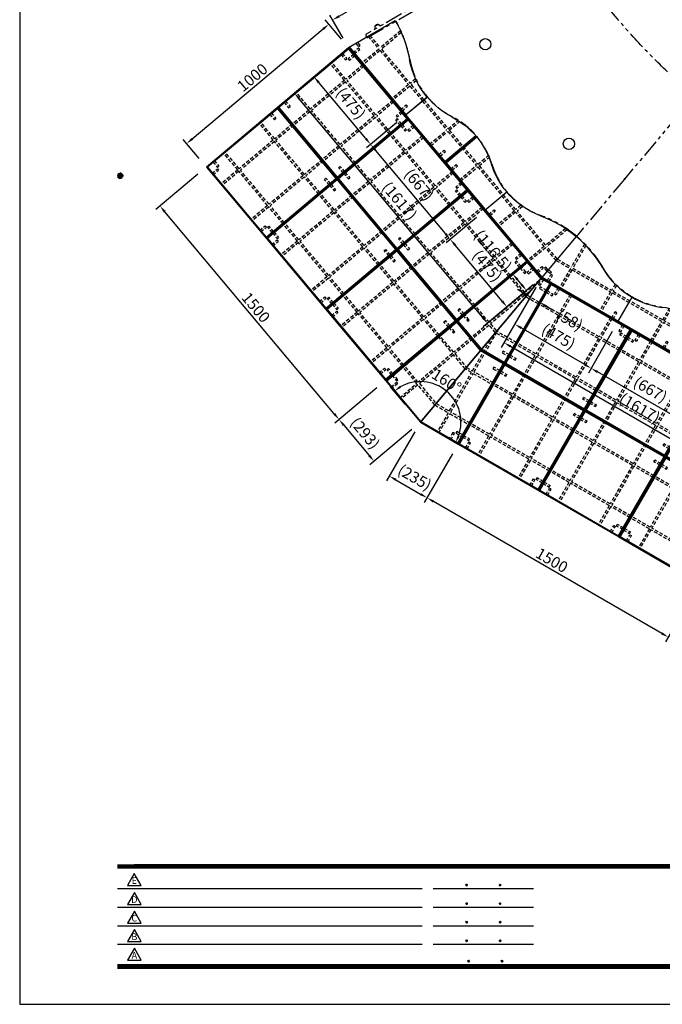
# Model space of a CAD drawing. Extents: x 0 to 11880, y 0 to 8400.
# Drawn here: x 0 to 3461, y 0 to 5300 of the extents above; entities that cross this region are included whole.
import ezdxf
from ezdxf.enums import TextEntityAlignment as Align

# ---------------------------------------------------------------- set-up
doc = ezdxf.new("R2010")
doc.units = 0
doc.header["$LTSCALE"] = 6
doc.linetypes.add('HIDDEN2', pattern=[4.7625, 3.175, -1.5875])
doc.linetypes.add('PHANTOM2', pattern=[31.75, 15.875, -3.175, 3.175, -3.175, 3.175, -3.175])
doc.layers.get('0').update_dxf_attribs({"linetype": 'CONTINUOUS'})
doc.layers.get('DEFPOINTS').update_dxf_attribs({"linetype": 'CONTINUOUS'})
for name, color, linetype in [('P001', 131, 'CONTINUOUS'), ('P002', 181, 'CONTINUOUS'), ('P003', 231, 'CONTINUOUS'), ('P015', 111, 'CONTINUOUS'), ('P901', 135, 'CONTINUOUS'), ('P904', 45, 'CONTINUOUS'), ('P919', 75, 'CONTINUOUS'), ('P_2DIM', 6, 'CONTINUOUS'), ('P_5DRAWFRAME', 104, 'CONTINUOUS')]:
    doc.layers.add(name, color=color, linetype=linetype)
doc.styles.add('BIGFONT', font='simplex.shx', dxfattribs={"bigfont": 'bigfont.shx'})
doc.styles.get("Standard").update_dxf_attribs({"font": 'simplex.shx', "bigfont": 'bigfont.shx'})
doc.dimstyles.new('DIMBIGFONT$0', dxfattribs={"dimscale": 20, "dimtxt": 3, "dimasz": 2, "dimexe": 1.5, "dimexo": 3, "dimgap": 0.75, "dimtad": 1, "dimdec": 1, "dimdsep": 46, "dimtxsty": 'BIGFONT', "dimsah": 1, "dimcen": 0, "dimclrt": 230, "dimadec": 1, "dimazin": 2, "dimtfac": 0.6, "dimtdec": 1, "dimtofl": 0, "dimtmove": 2, "dimatfit": 3, "dimfxl": 0, "dimtvp": 1, "dimtolj": 1, "dimarcsym": 0})
doc.dimstyles.new('DIMBIGFONT$2', dxfattribs={"dimscale": 20, "dimtxt": 3, "dimasz": 2, "dimexe": 1.5, "dimexo": 3, "dimgap": 0.75, "dimtad": 1, "dimdec": 1, "dimdsep": 46, "dimtxsty": 'BIGFONT', "dimsah": 1, "dimcen": 0, "dimclrt": 230, "dimadec": 1, "dimazin": 2, "dimtfac": 0.6, "dimtdec": 1, "dimtofl": 0, "dimtmove": 0, "dimatfit": 3, "dimfxl": 0, "dimtvp": 1, "dimtolj": 1, "dimarcsym": 0})

# ---------------------------------------------------------------- blocks, each defined once
blk = doc.blocks.new('DFP2')
at = {"color": 0}
for p, q in [((26.35, 223), (27.1, 223.75)), ((26.35, 223), (27.1, 222.25)), ((26.36, 222.87), (27.23, 223.74)), ((26.36, 223.13), (27.23, 222.26)), ((26.37, 223.16), (26.94, 223.73)), ((26.37, 222.84), (26.94, 222.27)), ((26.39, 222.76), (27.34, 223.71)), ((26.39, 223.24), (27.34, 222.29)), ((26.43, 222.66), (27.44, 223.67)), ((26.43, 223.34), (27.44, 222.33)), ((26.46, 223.4), (26.7, 223.64)), ((26.46, 222.6), (26.7, 222.36)), ((26.49, 222.57), (27.53, 223.61)), ((26.49, 223.43), (27.53, 222.39)), ((26.55, 222.49), (27.61, 223.55)), ((26.55, 223.51), (27.61, 222.45)), ((26.62, 223.58), (27.68, 222.52)), ((26.62, 222.42), (27.68, 223.48)), ((26.7, 223.64), (27.74, 222.6)), ((26.7, 222.36), (27.74, 223.4)), ((26.8, 223.69), (27.79, 222.7)), ((26.8, 222.31), (27.79, 223.3)), ((26.9, 223.72), (27.82, 222.8)), ((26.9, 222.28), (27.82, 223.2)), ((27.02, 223.75), (27.85, 222.92)), ((27.02, 222.25), (27.85, 223.08)), ((27.16, 223.75), (27.85, 223.06)), ((27.16, 222.25), (27.85, 222.94)), ((27.33, 223.71), (27.81, 223.23)), ((27.33, 222.29), (27.81, 222.77)), ((26.35, 37.5), (580.85, 37.5)), ((26.35, 37.4), (580.85, 37.4)), ((580.85, 37.3), (26.35, 37.3)), ((580.85, 37.2), (26.35, 37.2)), ((26.35, 37.1), (580.85, 37.1)), ((324.85, 37.5), (30.85, 37.5)), ((324.85, 37.3), (30.85, 37.3)), ((26.35, 37), (580.85, 37)), ((26.35, 36.9), (580.85, 36.9)), ((26.35, 36.8), (580.85, 36.8)), ((26.35, 36.7), (580.85, 36.7)), ((120.1, 32.1), (120.35, 32.35)), ((120.1, 32.1), (120.35, 31.85)), ((120.13, 31.99), (120.46, 32.32)), ((120.13, 32.21), (120.46, 31.88)), ((120.19, 32.29), (120.54, 31.94)), ((120.19, 31.91), (120.54, 32.26)), ((120.28, 32.34), (120.59, 32.03)), ((120.28, 31.86), (120.59, 32.17)), ((120.43, 32.34), (120.59, 32.18)), ((120.43, 31.86), (120.59, 32.02)), ((129.1, 32.1), (129.35, 32.35)), ((129.1, 32.1), (129.35, 31.85)), ((129.13, 31.99), (129.46, 32.32)), ((129.13, 32.21), (129.46, 31.88)), ((129.19, 32.29), (129.54, 31.94)), ((129.19, 31.91), (129.54, 32.26)), ((129.28, 32.34), (129.59, 32.03)), ((129.28, 31.86), (129.59, 32.17)), ((129.43, 32.34), (129.59, 32.18)), ((129.43, 31.86), (129.59, 32.02)), ((26.35, 31.15), (108.35, 31.15)), ((111.35, 31.15), (138.35, 31.15)), ((120.1, 27.1), (120.35, 27.35)), ((120.1, 27.1), (120.35, 26.85)), ((120.13, 26.99), (120.46, 27.32)), ((120.13, 27.21), (120.46, 26.88)), ((120.19, 27.29), (120.54, 26.94)), ((120.19, 26.91), (120.54, 27.26)), ((120.28, 27.34), (120.59, 27.03)), ((120.28, 26.86), (120.59, 27.17)), ((120.43, 27.34), (120.59, 27.18)), ((120.43, 26.86), (120.59, 27.02)), ((129.1, 27.1), (129.35, 27.35)), ((129.1, 27.1), (129.35, 26.85)), ((129.13, 26.99), (129.46, 27.32)), ((129.13, 27.21), (129.46, 26.88)), ((129.19, 27.29), (129.54, 26.94)), ((129.19, 26.91), (129.54, 27.26)), ((129.28, 27.34), (129.59, 27.03)), ((129.28, 26.86), (129.59, 27.17)), ((129.43, 27.34), (129.59, 27.18)), ((129.43, 26.86), (129.59, 27.02)), ((26.35, 26.15), (108.35, 26.15)), ((111.35, 26.15), (138.35, 26.15)), ((120.1, 22.1), (120.35, 22.35)), ((120.1, 22.1), (120.35, 21.85)), ((120.13, 21.99), (120.46, 22.32)), ((120.13, 22.21), (120.46, 21.88)), ((120.19, 22.29), (120.54, 21.94)), ((120.19, 21.91), (120.54, 22.26)), ((120.28, 22.34), (120.59, 22.03)), ((120.28, 21.86), (120.59, 22.17)), ((120.43, 22.34), (120.59, 22.18)), ((120.43, 21.86), (120.59, 22.02)), ((129.1, 22.1), (129.35, 22.35)), ((129.1, 22.1), (129.35, 21.85)), ((129.13, 21.99), (129.46, 22.32)), ((129.13, 22.21), (129.46, 21.88)), ((129.19, 22.29), (129.54, 21.94)), ((129.19, 21.91), (129.54, 22.26)), ((129.28, 22.34), (129.59, 22.03)), ((129.28, 21.86), (129.59, 22.17)), ((129.43, 22.34), (129.59, 22.18)), ((129.43, 21.86), (129.59, 22.02)), ((26.35, 21.15), (108.35, 21.15)), ((111.35, 21.15), (138.35, 21.15)), ((26.35, 16.15), (108.35, 16.15)), ((111.35, 16.15), (138.35, 16.15)), ((120.1, 17.1), (120.35, 17.35)), ((120.1, 17.1), (120.35, 16.85)), ((120.13, 16.99), (120.46, 17.32)), ((120.13, 17.21), (120.46, 16.88)), ((120.19, 17.29), (120.54, 16.94)), ((120.19, 16.91), (120.54, 17.26)), ((120.28, 17.34), (120.59, 17.03)), ((120.28, 16.86), (120.59, 17.17)), ((120.43, 17.34), (120.59, 17.18)), ((120.43, 16.86), (120.59, 17.02)), ((129.1, 17.1), (129.35, 17.35)), ((129.1, 17.1), (129.35, 16.85)), ((129.13, 16.99), (129.46, 17.32)), ((129.13, 17.21), (129.46, 16.88)), ((129.19, 17.29), (129.54, 16.94)), ((129.19, 16.91), (129.54, 17.26)), ((129.28, 17.34), (129.59, 17.03)), ((129.28, 16.86), (129.59, 17.17)), ((129.43, 17.34), (129.59, 17.18)), ((129.43, 16.86), (129.59, 17.02)), ((26.35, 10.7), (580.85, 10.7)), ((26.35, 10.6), (580.85, 10.6)), ((120.6, 11.6), (120.85, 11.85)), ((120.6, 11.6), (120.85, 11.35)), ((120.63, 11.49), (120.96, 11.82)), ((120.63, 11.71), (120.96, 11.38)), ((120.69, 11.79), (121.04, 11.44)), ((120.69, 11.41), (121.04, 11.76)), ((120.78, 11.84), (121.09, 11.53)), ((120.78, 11.36), (121.09, 11.67)), ((120.93, 11.84), (121.09, 11.68)), ((120.93, 11.36), (121.09, 11.52)), ((129.6, 11.6), (129.85, 11.85)), ((129.6, 11.6), (129.85, 11.35)), ((129.63, 11.49), (129.96, 11.82)), ((129.63, 11.71), (129.96, 11.38)), ((129.69, 11.79), (130.04, 11.44)), ((129.69, 11.41), (130.04, 11.76)), ((129.78, 11.84), (130.09, 11.53)), ((129.78, 11.36), (130.09, 11.67)), ((129.93, 11.84), (130.09, 11.68)), ((129.93, 11.36), (130.09, 11.52)), ((26.35, 10.5), (580.85, 10.5)), ((26.35, 10.4), (580.85, 10.4)), ((26.35, 10.3), (580.85, 10.3)), ((26.35, 10.2), (580.85, 10.2)), ((26.35, 10.1), (580.85, 10.1)), ((26.35, 10), (580.85, 10)), ((26.35, 9.9), (580.85, 9.9)), ((26.35, 9.8), (580.85, 9.8)), ((26.35, 9.7), (580.85, 9.7))]:
    blk.add_line(p, q, dxfattribs=at)
at = {"color": 0, "ltscale": 0.5}
for points in [[(30.86, 35.24), (28.99, 32), (32.73, 32)], [(30.87, 30.11), (29, 26.87), (32.74, 26.87)], [(30.87, 25.11), (29, 21.87), (32.74, 21.87)], [(30.87, 20.11), (29, 16.87), (32.74, 16.87)], [(30.87, 15.11), (29, 11.87), (32.74, 11.87)]]:
    blk.add_lwpolyline(points, close=True, dxfattribs=at)
at = {"layer": 'DEFPOINTS', "color": 0}
for p, q in [((0, 420), (0, 0)), ((0, 0), (594, 0))]:
    blk.add_line(p, q, dxfattribs=at)
at = {"color": 0, "ltscale": 0.5}
for s, p in [('E', (30.86, 33.08)), ('D', (30.87, 27.95)), ('C', (30.87, 22.95)), ('B', (30.87, 17.95)), ('A', (30.87, 12.95))]:
    blk.add_text(s, height=1.8, dxfattribs=at).set_placement(p, align=Align.MIDDLE)
at = {"color": 83, "ltscale": 0.5, "style": 'BIGFONT', "flags": 8}
for tag, p in [('REV05', (34.1, 32.19)), ('REV04', (34.1, 27.14)), ('REV03', (34.1, 21.89)), ('REV02', (34.1, 16.64)), ('REV01', (34.1, 11.39))]:
    blk.add_attdef(tag, text='', height=2, dxfattribs=at).set_placement(p, align=Align.BOTTOM_LEFT)
for tag, p in [('REVD5', (101.67, 32.19)), ('R5D', (116.23, 32.19)), ('R5C', (125.35, 32.19)), ('R5A', (134.48, 32.19)), ('REVD4', (101.67, 27.14)), ('R4D', (116.23, 27.14)), ('R4C', (125.35, 27.14)), ('R4A', (134.48, 27.14)), ('REVD3', (101.67, 21.89)), ('R3D', (116.23, 21.89)), ('R3C', (125.35, 21.89)), ('R3A', (134.48, 21.89)), ('REVD2', (101.67, 16.64)), ('R2D', (116.23, 16.64)), ('R2C', (125.35, 16.64)), ('R2A', (134.48, 16.64)), ('REVD1', (101.67, 11.39)), ('R1D', (116.23, 11.39)), ('R1C', (125.35, 11.39)), ('R1A', (134.48, 11.39))]:
    blk.add_attdef(tag, text='', height=2, dxfattribs=at).set_placement(p, align=Align.BOTTOM_CENTER)
at = {"color": 83, "ltscale": 0.5, "style": 'BIGFONT'}
for tag, height, p in [('PROJECT1', 4, (429.42, 29.5)), ('DATE', 3, (503.03, 29.02)), ('SCALE', 3, (542.35, 28.81)), ('PROJECT2', 4, (430.24, 20.28)), ('PROJECT3', 4, (430.24, 11.59)), ('DWGNO', 3, (513.51, 12.49))]:
    blk.add_attdef(tag, text='', height=height, dxfattribs=at).set_placement(p, align=Align.BOTTOM_CENTER)
blk = doc.blocks.new('A$C0119511A')
at = {"layer": 'DEFPOINTS'}
for centre in [(644.2, 2234.3), (1094.2, 1698)]:
    blk.add_circle(centre, 30.2, dxfattribs=at)
at = {"layer": 'P901', "linetype": 'PHANTOM2'}
for p, q in [((522.2, 2587.9), (3.1, 2288.3)), ((12.6, 2271.8), (531.7, 2571.5)), ((66.9, 2339.5), (49.5, 2329.5)), ((66.9, 2339.5), (49.5, 2329.5)), ((166, 2354.6), (165.5, 2354.3)), ((0.6, 2279.9), (4.1, 2273.8)), ((3.1, 2288.3), (2.8, 2288.1)), ((12.3, 2271.6), (12.6, 2271.8)), ((1684.3, 1854.8), (1393.6, 1508.4)), ((1393.6, 1508.4), (1171.1, 1243.2)), ((1391.3, 1510.3), (1391.3, 1510.3)), ((1395.9, 1506.4), (1395.9, 1506.4)), ((1171.1, 1243.2), (1141.5, 1207.9)), ((1129.6, 1206.2), (1129.3, 1205.8)), ((1141.5, 1207.9), (1137.7, 1203.4)), ((1137.7, 1203.4), (1137.7, 1203.4)), ((1141.8, 1195.9), (1141.5, 1195.5))]:
    blk.add_line(p, q, dxfattribs=at)
for centre, radius, start, end in [((64.4, 2323.7), 16, 81.3178, 158.6822), ((64.4, 2323.7), 16, 30, 81.3178), ((-401.6, 2037.7), 650, 29.1777, 29.6184), ((-401.9, 2037.4), 650, 10.2563, 29.185), ((5.8, 2282.9), 6, 120, 210), ((64.4, 2323.7), 16, 158.6822, 210), ((9.3, 2276.8), 6, 210, 300), ((665.1, 2230.4), 434.4, 190.2563, 242.5821), ((265.1, 1459.2), 434.4, 17.4179, 62.5821), ((1094, 1719.3), 434.4, 197.4179, 249.7437), ((718.6, 702), 650, 50.815, 69.7437), ((718.9, 702.3), 650, 50.3798, 50.8223), ((716.9, 704), 650, 49.1777, 49.6202), ((716.7, 703.6), 650, 30.2563, 49.185), ((1653.3, 1250), 434.4, 210.2563, 262.5821)]:
    blk.add_arc(centre, radius, start, end, dxfattribs=at)
for points, knots in [([(1767.7, 1958.9), (1707.9, 2009.2), (1649.8, 2061.6), (1537.5, 2170.2), (1483.2, 2226.4), (1378.6, 2342.6), (1328.4, 2402.5), (1232.1, 2525.6), (1186.2, 2588.9), (1098.7, 2718.4), (1057.2, 2784.7), (1018.1, 2852.3)], [1.3971531, 1.3971531, 1.3971531, 1.3971531, 1.4666104, 1.4666104, 1.5360677, 1.5360677, 1.605525, 1.605525, 1.6749823, 1.6749823, 1.7444396, 1.7444396, 1.7444396, 1.7444396]), ([(1393.6, 1508.4), (1393.6, 1508.4), (1393.6, 1508.4), (1393.6, 1508.4), (1393.5, 1508.4), (1393.3, 1508.6), (1393.1, 1508.8), (1392.7, 1509.1), (1392.4, 1509.3), (1391.9, 1509.8), (1391.6, 1510), (1391.3, 1510.3)], [-0.4727714, -0.4727714, -0.4727714, -0.4727714, -0.471985, -0.471985, -0.3515703, -0.3515703, -0.2343684, -0.2343684, -0.1171806, -0.1171806, 0, 0, 0, 0]), ([(1393.6, 1508.4), (1393.6, 1508.4), (1393.6, 1508.4), (1393.6, 1508.4), (1393.7, 1508.3), (1393.9, 1508.1), (1394.1, 1508), (1394.5, 1507.6), (1394.7, 1507.4), (1395.3, 1506.9), (1395.6, 1506.6), (1395.9, 1506.4)], [-0.4727714, -0.4727714, -0.4727714, -0.4727714, -0.471985, -0.471985, -0.3515703, -0.3515703, -0.2343684, -0.2343684, -0.1171806, -0.1171806, 0, 0, 0, 0]), ([(1137.7, 1203.4), (1137.4, 1203.1), (1137.1, 1202.8), (1136.4, 1202.4), (1136, 1202.3), (1135.2, 1202.3), (1134.8, 1202.3), (1134.1, 1202.5), (1133.7, 1202.7), (1133.4, 1203)], [-0.4709937, -0.4709937, -0.4709937, -0.4709937, -0.3514921, -0.3514921, -0.2342148, -0.2342148, -0.1170725, -0.1170725, 0, 0, 0, 0]), ([(1137.7, 1203.4), (1137.4, 1203.1), (1137.2, 1202.7), (1137, 1201.9), (1136.9, 1201.6), (1137, 1200.8), (1137.1, 1200.4), (1137.5, 1199.7), (1137.7, 1199.4), (1138, 1199.1)], [-0.4709937, -0.4709937, -0.4709937, -0.4709937, -0.3514921, -0.3514921, -0.2342148, -0.2342148, -0.1170725, -0.1170725, 0, 0, 0, 0])]:
    blk.add_open_spline(points, degree=3, knots=knots, dxfattribs=at)
blk = doc.blocks.new('A$C6F225F93')
at = {"layer": 'P001'}
for p, q in [((0, 1000), (0, 0)), ((500, 1000), (0, 1000)), ((5, 995), (0, 1000)), ((5, 995), (5, 505)), ((5, 995), (495, 995)), ((495, 995), (500, 1000)), ((495, 505), (495, 995)), ((500, 0), (500, 1000)), ((5, 505), (0, 500)), ((0, 500), (500, 500)), ((5, 495), (0, 500)), ((5, 505), (495, 505)), ((5, 495), (5, 5)), ((5, 495), (495, 495)), ((495, 505), (500, 500)), ((495, 495), (500, 500)), ((495, 5), (495, 495)), ((5, 5), (0, 0)), ((0, 0), (500, 0)), ((5, 5), (495, 5)), ((495, 5), (500, 0))]:
    blk.add_line(p, q, dxfattribs=at)
at = {"layer": 'P901', "linetype": 'HIDDEN2'}
for p, q in [((0, 955), (40, 955)), ((40, 945), (40, 955)), ((45, 1000), (45, 960)), ((45, 960), (55, 960)), ((55, 1000), (55, 960)), ((120, 1000), (120, 880)), ((130, 1000), (130, 880)), ((370, 1000), (370, 880)), ((380, 1000), (380, 880)), ((445, 1000), (445, 960)), ((445, 960), (455, 960)), ((455, 1000), (455, 960)), ((460, 945), (460, 955)), ((500, 955), (460, 955)), ((0, 945), (40, 945)), ((500, 945), (460, 945)), ((120, 880), (0, 880)), ((120, 870), (0, 870)), ((120, 870), (120, 630)), ((370, 880), (130, 880)), ((130, 870), (130, 630)), ((370, 870), (130, 870)), ((370, 870), (370, 630)), ((500, 880), (380, 880)), ((380, 870), (380, 630)), ((500, 870), (380, 870)), ((120, 630), (0, 630)), ((120, 620), (0, 620)), ((120, 620), (120, 380)), ((370, 630), (130, 630)), ((130, 620), (130, 380)), ((370, 620), (130, 620)), ((370, 620), (370, 380)), ((500, 630), (380, 630)), ((380, 620), (380, 380)), ((500, 620), (380, 620)), ((0, 555), (40, 555)), ((0, 545), (40, 545)), ((40, 545), (40, 555)), ((460, 545), (460, 555)), ((500, 555), (460, 555)), ((500, 545), (460, 545)), ((0, 455), (40, 455)), ((0, 445), (40, 445)), ((40, 445), (40, 455)), ((460, 445), (460, 455)), ((500, 455), (460, 455)), ((500, 445), (460, 445)), ((120, 380), (0, 380)), ((370, 380), (130, 380)), ((500, 380), (380, 380)), ((120, 370), (0, 370)), ((120, 370), (120, 130)), ((130, 370), (130, 130)), ((370, 370), (130, 370)), ((370, 370), (370, 130)), ((380, 370), (380, 130)), ((500, 370), (380, 370)), ((120, 130), (0, 130)), ((120, 120), (0, 120)), ((120, 120), (120, 0)), ((370, 130), (130, 130)), ((130, 120), (130, 0)), ((370, 120), (130, 120)), ((370, 120), (370, 0)), ((500, 130), (380, 130)), ((380, 120), (380, 0)), ((500, 120), (380, 120)), ((0, 55), (40, 55)), ((40, 45), (40, 55)), ((460, 45), (460, 55)), ((500, 55), (460, 55)), ((0, 45), (40, 45)), ((45, 40), (55, 40)), ((45, 0), (45, 40)), ((55, 0), (55, 40)), ((445, 40), (455, 40)), ((445, 0), (445, 40)), ((455, 0), (455, 40)), ((500, 45), (460, 45))]:
    blk.add_line(p, q, dxfattribs=at)
blk = doc.blocks.new('A$C525926C6')
at = {"layer": 'P_2DIM'}
blk.add_blockref('A$C6F225F93', (0, 0), dxfattribs=at)
blk = doc.blocks.new('*D17')
at = {"layer": 'DEFPOINTS', "color": 0}
for p in [(2076.3, 4785.4), (1889.8, 4628.9), (2505.2, 4274.3)]:
    blk.add_point(p, dxfattribs=at)
at = {"layer": 'P_2DIM', "color": 0, "lineweight": -2}
for p, q in [((2030.4, 4746.9), (1866.9, 4609.6)), ((2293, 4148.4), (1915.6, 4598.3)), ((2459.3, 4235.7), (2295.8, 4098.5))]:
    blk.add_line(p, q, dxfattribs=at)
at = {"layer": 'P_2DIM', "color": 0}
for points in [[(1920.7, 4602.6), (1910.4, 4594), (1889.8, 4628.9)], [(2298.1, 4152.7), (2287.9, 4144.2), (2318.7, 4117.8)]]:
    blk.add_solid(points, dxfattribs=at)
at = {"layer": 'P_2DIM', "color": 230, "insert": (2150.8, 4412.4), "char_height": 60, "attachment_point": 5, "rotation": 310.0001, "style": 'BIGFONT'}
blk.add_mtext('\\A1;(667)', dxfattribs=at)
blk = doc.blocks.new('*D18')
at = {"layer": 'DEFPOINTS', "color": 0}
for p in [(2505.2, 4274.3), (2318.7, 4117.8), (2810.3, 3910.7)]:
    blk.add_point(p, dxfattribs=at)
at = {"layer": 'P_2DIM', "color": 0, "lineweight": -2}
for p, q in [((2459.3, 4235.7), (2295.8, 4098.5)), ((2598.1, 3784.8), (2344.4, 4087.2)), ((2764.4, 3872.1), (2600.9, 3734.9))]:
    blk.add_line(p, q, dxfattribs=at)
at = {"layer": 'P_2DIM', "color": 0}
for points in [[(2349.6, 4091.4), (2339.3, 4082.9), (2318.7, 4117.8)], [(2603.2, 3789.1), (2593, 3780.5), (2623.8, 3754.2)]]:
    blk.add_solid(points, dxfattribs=at)
at = {"layer": 'P_2DIM', "color": 230, "insert": (2517.8, 3975), "char_height": 60, "attachment_point": 5, "rotation": 310.0001, "style": 'BIGFONT'}
blk.add_mtext('\\A1;(475)', dxfattribs=at)
blk = doc.blocks.new('*D19')
at = {"layer": 'DEFPOINTS', "color": 0}
for p in [(1771.2, 5149), (1479.9, 4904.5), (2810.3, 3910.7)]:
    blk.add_point(p, dxfattribs=at)
at = {"layer": 'P_2DIM', "color": 0, "lineweight": -2}
for p, q in [((1725.3, 5110.5), (1456.9, 4885.2)), ((2493.2, 3696.8), (1505.6, 4873.9)), ((2764.4, 3872.1), (2496, 3646.9))]:
    blk.add_line(p, q, dxfattribs=at)
at = {"layer": 'P_2DIM', "color": 0}
for points in [[(1510.7, 4878.2), (1500.5, 4869.6), (1479.9, 4904.5)], [(2498.4, 3701.1), (2488.1, 3692.5), (2519, 3666.2)]]:
    blk.add_solid(points, dxfattribs=at)
at = {"layer": 'P_2DIM', "color": 230, "insert": (2045.9, 4324.4), "char_height": 60, "attachment_point": 5, "rotation": 310.0001, "style": 'BIGFONT'}
blk.add_mtext('\\A1;(1617)', dxfattribs=at)
blk = doc.blocks.new('*D20')
at = {"layer": 'DEFPOINTS', "color": 0}
for p in [(1005.2, 4506.2), (755.6, 4296.8), (1969.4, 3357.2)]:
    blk.add_point(p, dxfattribs=at)
at = {"layer": 'P_2DIM', "color": 0, "lineweight": -2}
for p, q in [((959.2, 4467.7), (732.6, 4277.5)), ((1694.1, 3178.4), (781.3, 4266.2)), ((1923.4, 3318.6), (1696.8, 3128.4))]:
    blk.add_line(p, q, dxfattribs=at)
at = {"layer": 'P_2DIM', "color": 0}
for points in [[(786.4, 4270.4), (776.2, 4261.9), (755.6, 4296.8)], [(1699.2, 3182.7), (1689, 3174.1), (1719.8, 3147.7)]]:
    blk.add_solid(points, dxfattribs=at)
at = {"layer": 'P_2DIM', "color": 230, "insert": (1272.2, 3751.2), "char_height": 60, "attachment_point": 5, "rotation": 310.0001, "style": 'BIGFONT'}
blk.add_mtext('\\A1;1500', dxfattribs=at)
blk = doc.blocks.new('A$C2ED761B0')
at = {"layer": 'P001'}
for p, q in [((328.6, 219.8), (328.6, 5)), ((333.6, 219.8), (333.6, 0)), ((338.6, 219.8), (338.6, 5)), ((0, 5), (328.6, 5)), ((328.6, 5), (333.6, 0)), ((338.6, 5), (333.6, 0)), ((338.6, 5), (667.2, 5)), ((0, 0), (667.2, 0))]:
    blk.add_line(p, q, dxfattribs=at)
at = {"layer": 'P002'}
for p, q in [((0, 0), (0, 153.2)), ((667.2, 0), (667.2, 153.2)), ((0, 0), (667.2, 0))]:
    blk.add_line(p, q, dxfattribs=at)
for centre, start, end in [((333.6, -214.6), 67.4179, 112.5821), ((0, 587.6), 270, 292.5821), ((667.2, 587.6), 247.4179, 270)]:
    blk.add_arc(centre, 434.4, start, end, dxfattribs=at)
at = {"layer": 'P901', "linetype": 'HIDDEN2'}
for p, q in [((203.6, 130), (203.6, 199.9)), ((213.6, 130), (213.6, 202.9)), ((453.6, 130), (453.6, 202.9)), ((463.6, 130), (463.6, 199.9)), ((203.6, 130), (0, 130)), ((203.6, 120), (0, 120)), ((203.6, 0), (203.6, 120)), ((453.6, 130), (213.6, 130)), ((453.6, 120), (213.6, 120)), ((213.6, 0), (213.6, 120)), ((453.6, 0), (453.6, 120)), ((667.2, 130), (463.6, 130)), ((667.2, 120), (463.6, 120)), ((463.6, 0), (463.6, 120)), ((278.6, 40), (288.6, 40)), ((278.6, 0), (278.6, 40)), ((288.6, 0), (288.6, 40)), ((378.6, 40), (388.6, 40)), ((378.6, 0), (378.6, 40)), ((388.6, 0), (388.6, 40))]:
    blk.add_line(p, q, dxfattribs=at)
blk = doc.blocks.new('A$C4AD60681')
at = {"layer": 'P001'}
for p, q in [((0, 286), (474.7, 286)), ((0.9, 281), (474.7, 281))]:
    blk.add_line(p, q, dxfattribs=at)
at = {"layer": 'P002'}
for p, q in [((0, 286), (474.7, 286)), ((50.4, 0), (0, 286)), ((474.7, 286), (474.7, 132.8))]:
    blk.add_line(p, q, dxfattribs=at)
for centre, radius, start, end in [((474.7, -301.6), 434.4, 90, 119.7437), ((-63.3, 640), 650, 280.0805, 299.7437)]:
    blk.add_arc(centre, radius, start, end, dxfattribs=at)
at = {"layer": 'P901', "linetype": 'HIDDEN2'}
for p, q in [((35, 286), (35, 246)), ((45, 286), (45, 246)), ((110, 166), (110, 286)), ((120, 166), (120, 286)), ((360, 166), (360, 286)), ((370, 166), (370, 286)), ((435, 286), (435, 246)), ((445, 286), (445, 246)), ((7.9, 241), (30, 241)), ((9.7, 231), (30, 231)), ((30, 241), (30, 231)), ((45, 246), (35, 246)), ((445, 246), (435, 246)), ((21.2, 166), (110, 166)), ((120, 166), (360, 166)), ((370, 166), (474.7, 166)), ((22.9, 156), (110, 156)), ((110, 13.5), (110, 156)), ((120, 156), (360, 156)), ((120, 16.4), (120, 156)), ((360, 117.4), (360, 156)), ((370, 156), (474.7, 156)), ((370, 120), (370, 156))]:
    blk.add_line(p, q, dxfattribs=at)
blk = doc.blocks.new('A$C399A4BAD')
at = {"layer": 'P001'}
for p, q in [((474.7, 286), (0, 286)), ((473.8, 281), (0, 281))]:
    blk.add_line(p, q, dxfattribs=at)
at = {"layer": 'P002'}
for p, q in [((0, 286), (0, 132.8)), ((474.7, 286), (0, 286)), ((424.2, 0), (474.7, 286))]:
    blk.add_line(p, q, dxfattribs=at)
for centre, radius, start, end in [((0, -301.6), 434.4, 60.2563, 90), ((538, 640), 650, 240.2563, 259.9195)]:
    blk.add_arc(centre, radius, start, end, dxfattribs=at)
at = {"layer": 'P901', "linetype": 'HIDDEN2'}
for p, q in [((29.7, 286), (29.7, 246)), ((39.7, 286), (39.7, 246)), ((104.7, 166), (104.7, 286)), ((114.7, 166), (114.7, 286)), ((354.7, 166), (354.7, 286)), ((364.7, 166), (364.7, 286)), ((429.7, 286), (429.7, 246)), ((439.7, 286), (439.7, 246)), ((29.7, 246), (39.7, 246)), ((429.7, 246), (439.7, 246)), ((444.7, 241), (444.7, 231)), ((466.7, 241), (444.7, 241)), ((465, 231), (444.7, 231)), ((104.7, 166), (0, 166)), ((354.7, 166), (114.7, 166)), ((453.5, 166), (364.7, 166)), ((104.7, 156), (0, 156)), ((104.7, 120), (104.7, 156)), ((114.7, 117.4), (114.7, 156)), ((354.7, 156), (114.7, 156)), ((354.7, 16.4), (354.7, 156)), ((364.7, 13.5), (364.7, 156)), ((451.7, 156), (364.7, 156))]:
    blk.add_line(p, q, dxfattribs=at)
blk = doc.blocks.new('A$C3A4E4B0E')
at = {"layer": 'P904', "linetype": 'PHANTOM2', "rotation": 180}
for name, p in [('A$C399A4BAD', (474.7, 286)), ('A$C4AD60681', (1616.5, 286))]:
    blk.add_blockref(name, p, dxfattribs=at)
at = {"layer": 'P904', "linetype": 'PHANTOM2'}
blk.add_blockref('A$C2ED761B0', (474.7, 0), dxfattribs=at)
blk = doc.blocks.new('*D24')
at = {"layer": 'DEFPOINTS', "color": 0}
for p in [(2157.6, 3132.8), (2360.8, 3015.5), (2193.8, 2726.3)]:
    blk.add_point(p, dxfattribs=at)
at = {"layer": 'P_2DIM', "color": 0, "lineweight": -2}
for p, q in [((2127.6, 3080.9), (1975.7, 2817.6)), ((2330.8, 2963.6), (2178.8, 2700.3)), ((2025.3, 2823.6), (2159.2, 2746.3))]:
    blk.add_line(p, q, dxfattribs=at)
at = {"layer": 'P_2DIM', "color": 0}
for points in [[(2028.6, 2829.4), (2022, 2817.8), (1990.7, 2843.6)], [(2162.5, 2752.1), (2155.9, 2740.5), (2193.8, 2726.3)]]:
    blk.add_solid(points, dxfattribs=at)
at = {"layer": 'P_2DIM', "color": 230, "insert": (2127.6, 2836.5), "char_height": 60, "attachment_point": 5, "rotation": 330, "style": 'BIGFONT'}
blk.add_mtext('\\A1;(235)', dxfattribs=at)
blk = doc.blocks.new('*D26')
at = {"layer": 'DEFPOINTS', "color": 0}
for p in [(2810.3, 3910.7), (2608.6, 3561.2), (4210.3, 3102.4)]:
    blk.add_point(p, dxfattribs=at)
at = {"layer": 'P_2DIM', "color": 0, "lineweight": -2}
for p, q in [((2780.3, 3858.7), (2593.6, 3535.3)), ((3973.9, 2773), (2643.2, 3541.2)), ((4180.3, 3050.5), (3993.6, 2727))]:
    blk.add_line(p, q, dxfattribs=at)
at = {"layer": 'P_2DIM', "color": 0}
for points in [[(2646.6, 3547), (2639.9, 3535.5), (2608.6, 3561.2)], [(3977.3, 2778.8), (3970.6, 2767.2), (4008.6, 2753)]]:
    blk.add_solid(points, dxfattribs=at)
at = {"layer": 'P_2DIM', "color": 230, "insert": (3338.9, 3209.7), "char_height": 60, "attachment_point": 5, "rotation": 330.0001, "style": 'BIGFONT'}
blk.add_mtext('\\A1;(1617)', dxfattribs=at)
blk = doc.blocks.new('*D28')
at = {"layer": 'DEFPOINTS', "color": 0}
for p in [(2360.8, 3015.5), (2193.8, 2726.3), (3659.8, 2265.5)]:
    blk.add_point(p, dxfattribs=at)
at = {"layer": 'P_2DIM', "color": 0, "lineweight": -2}
for p, q in [((2330.8, 2963.6), (2178.8, 2700.3)), ((3458.2, 1996.3), (2228.5, 2706.3)), ((3629.8, 2213.6), (3477.9, 1950.3))]:
    blk.add_line(p, q, dxfattribs=at)
at = {"layer": 'P_2DIM', "color": 0}
for points in [[(2231.8, 2712.1), (2225.1, 2700.5), (2193.8, 2726.3)], [(3461.6, 2002.1), (3454.9, 1990.5), (3492.9, 1976.3)]]:
    blk.add_solid(points, dxfattribs=at)
at = {"layer": 'P_2DIM', "color": 230, "insert": (2865.8, 2390.3), "char_height": 60, "attachment_point": 5, "rotation": 330.0001, "style": 'BIGFONT'}
blk.add_mtext('\\A1;1500', dxfattribs=at)
blk = doc.blocks.new('A$C5BEE77AB')
at = {"layer": 'P001'}
for p, q in [((5, 229.6), (0, 234.6)), ((495, 229.6), (500, 234.6)), ((500, 234.6), (500, 88.2)), ((505, 229.6), (500, 234.6)), ((995, 229.6), (1000, 234.6))]:
    blk.add_line(p, q, dxfattribs=at)
for points in [[(5, 175.4), (5, 229.6), (495, 229.6), (495, 89)], [(995, 0.9), (995, 229.6), (505, 229.6), (505, 87.3)]]:
    blk.add_lwpolyline(points, dxfattribs=at)
at = {"layer": 'P003'}
blk.add_line((0, 176.3), (0, 234.6), dxfattribs=at)
at = {"layer": 'P015'}
blk.add_lwpolyline([(1000, 0), (1000, 234.6), (0, 234.6), (0, 176.3)], close=True, dxfattribs=at)
at = {"layer": 'P901', "linetype": 'HIDDEN2'}
for points in [[(45, 234.6), (45, 194.6), (55, 194.6), (55, 234.6)], [(120, 155.2), (120, 234.6)], [(130, 153.4), (130, 234.6)], [(370, 234.6), (370, 114.6), (350.1, 114.6)], [(620, 234.6), (620, 114.6), (380, 114.6), (380, 234.6)], [(445, 234.6), (445, 194.6), (455, 194.6), (455, 234.6)], [(545, 234.6), (545, 194.6), (555, 194.6), (555, 234.6)], [(870, 234.6), (870, 114.6), (630, 114.6), (630, 234.6)], [(1000, 114.6), (880, 114.6), (880, 234.6)], [(945, 234.6), (945, 194.6), (955, 194.6), (955, 234.6)], [(0, 189.6), (40, 189.6), (40, 179.6), (0, 179.6)], [(1000, 189.6), (960, 189.6), (960, 179.6), (1000, 179.6)], [(620, 67), (620, 104.6), (406.8, 104.6)], [(870, 22.9), (870, 104.6), (630, 104.6), (630, 65.2)], [(880, 21.2), (880, 104.6), (1000, 104.6)]]:
    blk.add_lwpolyline(points, dxfattribs=at)
blk = doc.blocks.new('*D32')
at = {"layer": 'DEFPOINTS', "color": 0}
for p in [(2810.3, 3910.7), (2860.8, 3881.5), (2800.8, 3777.6)]:
    blk.add_point(p, dxfattribs=at)
at = {"layer": 'P_2DIM', "color": 0, "lineweight": -2}
for p, q in [((2715.7, 3826.8), (2681.1, 3846.8)), ((2780.3, 3858.7), (2735.3, 3780.8)), ((2830.8, 3829.6), (2785.8, 3751.6)), ((2835.4, 3757.6), (2870.1, 3737.6))]:
    blk.add_line(p, q, dxfattribs=at)
at = {"layer": 'P_2DIM', "color": 0}
for points in [[(2719, 3832.5), (2712.4, 3821), (2750.3, 3806.8)], [(2838.8, 3763.4), (2832.1, 3751.8), (2800.8, 3777.6)]]:
    blk.add_solid(points, dxfattribs=at)
at = {"layer": 'P_2DIM', "color": 230, "insert": (2962.3, 3684.4), "char_height": 60, "attachment_point": 5, "rotation": 330.0001, "style": 'BIGFONT'}
blk.add_mtext('\\A1;(58)', dxfattribs=at)
blk = doc.blocks.new('*D33')
at = {"layer": 'DEFPOINTS', "color": 0}
for p in [(2810.3, 3910.7), (2666.1, 3660.9), (3221.4, 3673.4)]:
    blk.add_point(p, dxfattribs=at)
at = {"layer": 'P_2DIM', "color": 0, "lineweight": -2}
for p, q in [((2780.3, 3858.7), (2651.1, 3634.9)), ((3042.6, 3443.6), (2700.8, 3640.9)), ((3191.4, 3621.4), (3062.2, 3397.6))]:
    blk.add_line(p, q, dxfattribs=at)
at = {"layer": 'P_2DIM', "color": 0}
for points in [[(2704.1, 3646.7), (2697.4, 3635.1), (2666.1, 3660.9)], [(3045.9, 3449.4), (3039.2, 3437.8), (3077.2, 3423.6)]]:
    blk.add_solid(points, dxfattribs=at)
at = {"layer": 'P_2DIM', "color": 230, "insert": (2902, 3594.8), "char_height": 60, "attachment_point": 5, "rotation": 330.0001, "style": 'BIGFONT'}
blk.add_mtext('\\A1;(475)', dxfattribs=at)
blk = doc.blocks.new('A$C5BEE779C')
at = {"layer": 'P001'}
for p, q in [((5, 287.9), (0, 292.9)), ((495, 287.9), (500, 292.9)), ((500, 292.9), (500, 88.2)), ((505, 287.9), (500, 292.9)), ((995, 287.9), (1000, 292.9))]:
    blk.add_line(p, q, dxfattribs=at)
for points in [[(5, 0.9), (5, 287.9), (495, 287.9), (495, 87.3)], [(995, 175.4), (995, 287.9), (505, 287.9), (505, 89)]]:
    blk.add_lwpolyline(points, dxfattribs=at)
at = {"layer": 'P003'}
blk.add_line((1000, 176.3), (1000, 292.9), dxfattribs=at)
at = {"layer": 'P015'}
blk.add_lwpolyline([(1000, 176.3), (1000, 292.9), (0, 292.9), (0, 0)], close=True, dxfattribs=at)
at = {"layer": 'P901', "linetype": 'HIDDEN2'}
for points in [[(0, 172.9), (120, 172.9), (120, 292.9)], [(45, 292.9), (45, 252.9), (55, 252.9), (55, 292.9)], [(370, 292.9), (370, 172.9), (130, 172.9), (130, 292.9)], [(620, 292.9), (620, 172.9), (380, 172.9), (380, 292.9)], [(445, 292.9), (445, 252.9), (455, 252.9), (455, 292.9)], [(545, 292.9), (545, 252.9), (555, 252.9), (555, 292.9)], [(870, 292.9), (870, 172.9), (630, 172.9), (630, 292.9)], [(980.4, 172.9), (880, 172.9), (880, 292.9)], [(945, 292.9), (945, 252.9), (955, 252.9), (955, 292.9)], [(0, 247.9), (40, 247.9), (40, 237.9), (0, 237.9)], [(1000, 247.9), (960, 247.9), (960, 237.9), (1000, 237.9)], [(120, 21.2), (120, 162.9), (0, 162.9)], [(370, 65.2), (370, 162.9), (130, 162.9), (130, 22.9)], [(620, 109.3), (620, 162.9), (380, 162.9), (380, 67)], [(870, 153.4), (870, 162.9), (630, 162.9), (630, 111.1)], [(880, 155.2), (880, 162.9), (923.7, 162.9)]]:
    blk.add_lwpolyline(points, dxfattribs=at)
blk = doc.blocks.new('*D34')
at = {"layer": 'DEFPOINTS', "color": 0}
for p in [(1969.4, 3357.2), (2157.6, 3132.8), (1908, 2923.4)]:
    blk.add_point(p, dxfattribs=at)
at = {"layer": 'P_2DIM', "color": 0, "lineweight": -2}
for p, q in [((1923.4, 3318.6), (1696.8, 3128.4)), ((1745.5, 3117.1), (1882.3, 2954)), ((2111.7, 3094.3), (1885, 2904.1))]:
    blk.add_line(p, q, dxfattribs=at)
at = {"layer": 'P_2DIM', "color": 0}
for points in [[(1750.6, 3121.4), (1740.4, 3112.8), (1719.8, 3147.7)], [(1887.4, 2958.3), (1877.2, 2949.7), (1908, 2923.4)]]:
    blk.add_solid(points, dxfattribs=at)
at = {"layer": 'P_2DIM', "color": 230, "insert": (1860.4, 3074.6), "char_height": 60, "attachment_point": 5, "rotation": 310, "style": 'BIGFONT'}
blk.add_mtext('\\A1;(293)', dxfattribs=at)
blk = doc.blocks.new('*D35')
at = {"layer": 'DEFPOINTS', "color": 0}
for p in [(2114.6, 3184.1), (2358.7, 3219.6), (2157.6, 3132.8), (2228.5, 3091.9)]:
    blk.add_point(p, dxfattribs=at)
at = {"layer": 'P_2DIM', "color": 0, "lineweight": -2}
for p, q in [((2076, 3230.1), (1997.6, 3323.6)), ((2280.5, 3061.9), (2373.3, 3008.3))]:
    blk.add_line(p, q, dxfattribs=at)
blk.add_arc((2157.6, 3132.8), 219, 340.4787, 119.5213, dxfattribs=at)
at = {"layer": 'P_2DIM', "color": 0}
for points in [[(2053.5, 3317.9), (2045.9, 3328.9), (2016.8, 3300.6)], [(2370.1, 3056.8), (2358, 3062.4), (2347.3, 3023.3)]]:
    blk.add_solid(points, dxfattribs=at)
at = {"layer": 'P_2DIM', "color": 230, "insert": (2299, 3355.8), "char_height": 60, "attachment_point": 5, "rotation": 327.624, "style": 'BIGFONT'}
blk.add_mtext('\\A1;160°', dxfattribs=at)
blk = doc.blocks.new('*D36')
at = {"layer": 'DEFPOINTS', "color": 0}
for p in [(2735.4, 4000), (2654.2, 3931.8), (2810.3, 3910.7)]:
    blk.add_point(p, dxfattribs=at)
at = {"layer": 'P_2DIM', "color": 0, "lineweight": -2}
for p, q in [((2689.5, 3961.4), (2631.3, 3912.6)), ((2703.5, 3873.2), (2680, 3901.2)), ((2764.4, 3872.1), (2706.2, 3823.3))]:
    blk.add_line(p, q, dxfattribs=at)
at = {"layer": 'P_2DIM', "color": 0}
for points in [[(2685.1, 3905.5), (2674.9, 3896.9), (2654.2, 3931.8)], [(2708.6, 3877.5), (2698.3, 3868.9), (2729.2, 3842.6)]]:
    blk.add_solid(points, dxfattribs=at)
at = {"layer": 'P_2DIM', "color": 230, "insert": (2549.1, 4057.1), "char_height": 60, "attachment_point": 5, "rotation": 310.0001, "style": 'BIGFONT'}
blk.add_mtext('\\A1;(116.5)', dxfattribs=at)
blk = doc.blocks.new('*D37')
at = {"layer": 'DEFPOINTS', "color": 0}
for p in [(3221.4, 3673.4), (3077.2, 3423.6), (3799.2, 3339.7)]:
    blk.add_point(p, dxfattribs=at)
at = {"layer": 'P_2DIM', "color": 0, "lineweight": -2}
for p, q in [((3191.4, 3621.4), (3062.2, 3397.6)), ((3620.4, 3110), (3111.8, 3403.6)), ((3769.2, 3287.8), (3640, 3064))]:
    blk.add_line(p, q, dxfattribs=at)
at = {"layer": 'P_2DIM', "color": 0}
for points in [[(3115.2, 3409.4), (3108.5, 3397.8), (3077.2, 3423.6)], [(3623.7, 3115.8), (3617.1, 3104.2), (3655, 3090)]]:
    blk.add_solid(points, dxfattribs=at)
at = {"layer": 'P_2DIM', "color": 230, "insert": (3396.5, 3309.4), "char_height": 60, "attachment_point": 5, "rotation": 330.0001, "style": 'BIGFONT'}
blk.add_mtext('\\A1;(667)', dxfattribs=at)
blk = doc.blocks.new('*D42')
at = {"layer": 'DEFPOINTS', "color": 0}
for p in [(1664.9, 5275.7), (1771.2, 5149), (1005.2, 4506.2)]:
    blk.add_point(p, dxfattribs=at)
at = {"layer": 'P_2DIM', "color": 0, "lineweight": -2}
for p, q in [((929.5, 4658.7), (1634.3, 5250)), ((1732.7, 5195), (1645.6, 5298.7)), ((966.6, 4552.2), (879.6, 4655.9))]:
    blk.add_line(p, q, dxfattribs=at)
at = {"layer": 'P_2DIM', "color": 0}
for points in [[(1630, 5255.1), (1638.6, 5244.9), (1664.9, 5275.7)], [(925.2, 4663.8), (933.8, 4653.6), (898.9, 4633)]]:
    blk.add_solid(points, dxfattribs=at)
at = {"layer": 'P_2DIM', "color": 230, "insert": (1253, 4988.8), "char_height": 60, "attachment_point": 5, "rotation": 40.0001, "style": 'BIGFONT'}
blk.add_mtext('\\A1;1000', dxfattribs=at)
blk = doc.blocks.new('*D43')
at = {"layer": 'DEFPOINTS', "color": 0}
for p in [(1771.2, 5149), (1584.7, 4992.5), (2076.3, 4785.4)]:
    blk.add_point(p, dxfattribs=at)
at = {"layer": 'P_2DIM', "color": 0, "lineweight": -2}
for p, q in [((1725.3, 5110.5), (1561.8, 4973.2)), ((1864.1, 4659.6), (1610.5, 4961.9)), ((2030.4, 4746.9), (1866.9, 4609.6))]:
    blk.add_line(p, q, dxfattribs=at)
at = {"layer": 'P_2DIM', "color": 0}
for points in [[(1615.6, 4966.2), (1605.3, 4957.6), (1584.7, 4992.5)], [(1869.2, 4663.9), (1859, 4655.3), (1889.8, 4628.9)]]:
    blk.add_solid(points, dxfattribs=at)
at = {"layer": 'P_2DIM', "color": 230, "insert": (1783.8, 4849.8), "char_height": 60, "attachment_point": 5, "rotation": 310.0001, "style": 'BIGFONT'}
blk.add_mtext('\\A1;(475)', dxfattribs=at)
blk = doc.blocks.new('*D44')
at = {"layer": 'DEFPOINTS', "color": 0}
for p in [(1936.5, 5443.7), (2022.8, 5294.3), (1771.2, 5149)]:
    blk.add_point(p, dxfattribs=at)
at = {"layer": 'P_2DIM', "color": 0, "lineweight": -2}
for p, q in [((1992.8, 5346.2), (1921.5, 5469.7)), ((1719.6, 5318.5), (1901.9, 5423.7)), ((1741.2, 5201), (1670, 5324.4))]:
    blk.add_line(p, q, dxfattribs=at)
at = {"layer": 'P_2DIM', "color": 0}
for points in [[(1898.5, 5429.5), (1905.2, 5417.9), (1936.5, 5443.7)], [(1716.3, 5324.2), (1722.9, 5312.7), (1685, 5298.5)]]:
    blk.add_solid(points, dxfattribs=at)
at = {"layer": 'P_2DIM', "color": 230, "insert": (1780.4, 5423.6), "char_height": 60, "attachment_point": 5, "rotation": 30.0001, "style": 'BIGFONT'}
blk.add_mtext('\\A1;(290)', dxfattribs=at)

msp = doc.modelspace()

# ---------------------------------------------------------------- linework, layer by layer
at = {"layer": 'P015'}
msp.add_line((2860.801, 3881.547), (2810.336, 3910.683), dxfattribs=at)
at = {"layer": 'P919'}
for points in [[(1005.196, 4506.236), (1326.59, 4123.214), (2092.633, 4766.003), (1771.239, 5149.025)], [(1326.59, 4123.214), (1647.985, 3740.192), (2414.028, 4382.982), (2092.633, 4766.003)], [(1647.985, 3740.192), (1969.38, 3357.171), (2735.423, 3999.96), (2414.028, 4382.982)], [(2360.803, 3015.52), (2793.816, 2765.521), (3293.814, 3631.548), (2860.801, 3881.547)], [(2793.816, 2765.521), (3226.829, 2515.522), (3726.827, 3381.549), (3293.814, 3631.548)], [(3226.829, 2515.522), (3659.842, 2265.523), (4159.84, 3131.55), (3726.827, 3381.549)]]:
    msp.add_lwpolyline(points, close=True, dxfattribs=at)

# ---------------------------------------------------------------- block references
at = {"layer": 'P001'}
for name, p, rotation in [('A$C525926C6', (1005.196, 4506.236), 310.000000000001), ('A$C525926C6', (1326.589, 4123.213), 310.000000000001), ('A$C525926C6', (1647.983, 3740.191), 310.000000000001), ('A$C5BEE779C', (2157.632, 3132.821), 40.00000000242115), ('A$C5BEE77AB', (2657.632, 3998.846), 239.9999999999877), ('A$C525926C6', (2360.803, 3015.52), 329.9999999999974), ('A$C525926C6', (2793.819, 2765.524), 329.9999999999974), ('A$C525926C6', (3226.831, 2515.524), 329.9999999999974)]:
    msp.add_blockref(name, p, dxfattribs=dict(at, rotation=rotation))
at = {"layer": 'P901'}
msp.add_blockref('A$C0119511A', (1863.31, 2933.763), dxfattribs=at)
at = {"layer": 'P904', "linetype": 'PHANTOM2', "xscale": -1, "rotation": 310.0001240302389}
msp.add_blockref('A$C3A4E4B0E', (2810.336, 3910.683), dxfattribs=at)
at = {"layer": 'P904', "linetype": 'PHANTOM2', "rotation": 330.0001240278351}
msp.add_blockref('A$C3A4E4B0E', (2810.336, 3910.683), dxfattribs=at)
at = {"layer": 'P_5DRAWFRAME', "xscale": 20, "yscale": 20, "zscale": 20}
msp.add_blockref('DFP2', (0, 0), dxfattribs=at)

# ---------------------------------------------------------------- dimensions: what is measured, and where the dimension line sits
at = {"layer": 'P_2DIM'}
for p1, p2, distance, picture, middle in [((1771.239, 5149.025), (2022.786, 5294.256), 172.544, '*D44', (1780.383, 5423.648)), ((2810.336, 3910.683), (1771.239, 5149.025), 380.367, '*D19', (2045.92, 4324.385)), ((2076.342, 4785.418), (1771.239, 5149.025), 243.459, '*D43', (1783.8, 4849.756)), ((2505.232, 4274.289), (2076.342, 4785.418), 243.459, '*D17', (2150.797, 4412.388)), ((2810.336, 3910.683), (2505.232, 4274.289), 243.459, '*D18', (2517.794, 3975.02)), ((4210.305, 3102.414), (2810.336, 3910.683), 403.493, '*D26', (3338.932, 3209.693)), ((3221.4, 3673.356), (2810.336, 3910.683), 288.399, '*D33', (2902.026, 3594.839)), ((3799.241, 3339.741), (3221.4, 3673.356), 288.399, '*D37', (3396.479, 3309.367)), ((1969.378, 3357.173), (2157.632, 3132.821), -325.832, '*D34', (1860.413, 3074.582))]:
    dim = msp.add_aligned_dim(p1=p1, p2=p2, distance=distance, text='(<>)', dimstyle='DIMBIGFONT$0', override={"dimdec": 0}, dxfattribs=at)
    dim.commit()
    dim.dimension.update_dxf_attribs({"geometry": picture, "text_midpoint": middle})
for p1, p2, distance, picture, middle in [((1005.196, 4506.236), (1771.239, 5149.025), 165.415, '*D42', (1252.965, 4988.817)), ((1969.379, 3357.171), (1005.196, 4506.236), 325.832, '*D20', (1272.158, 3751.187)), ((3659.842, 2265.523), (2360.803, 3015.52), 333.949, '*D28', (2865.849, 2390.284))]:
    dim = msp.add_aligned_dim(p1=p1, p2=p2, distance=distance, dimstyle='DIMBIGFONT$0', dxfattribs=at)
    dim.commit()
    dim.dimension.update_dxf_attribs({"geometry": picture, "text_midpoint": middle})
dim = msp.add_linear_dim(base=(2654.249, 3931.847), p1=(2810.336, 3910.683), p2=(2735.423, 3999.96), angle=130.000124, text='(<>)', dimstyle='DIMBIGFONT$0', dxfattribs=at)
dim.commit()
dim.dimension.update_dxf_attribs({"geometry": '*D36', "text_midpoint": (2549.107, 4057.15), "dimtype": 161})
for base, p1, p2, angle, picture, middle in [((2800.801, 3777.623), (2810.336, 3910.683), (2860.801, 3881.547), 330.000125, '*D32', (2962.253, 3684.409)), ((2193.826, 2726.313), (2157.632, 3132.821), (2360.8, 3015.521), 330, '*D24', (2127.631, 2836.548))]:
    dim = msp.add_linear_dim(base=base, p1=p1, p2=p2, angle=angle, text='(<>)', dimstyle='DIMBIGFONT$0', override={"dimdec": 0}, dxfattribs=at)
    dim.commit()
    dim.dimension.update_dxf_attribs({"geometry": picture, "text_midpoint": middle, "dimtype": 161})
dim = msp.add_angular_dim_3p(base=(2358.738, 3219.569), center=(2157.632, 3132.821), p1=(2114.562, 3184.149), p2=(2228.543, 3091.88), dimstyle='DIMBIGFONT$2', dxfattribs=at)
dim.commit()
dim.dimension.update_dxf_attribs({"geometry": '*D35', "text_midpoint": (2274.91, 3317.793), "dimtype": 165})

doc.saveas('drawing.dxf')
